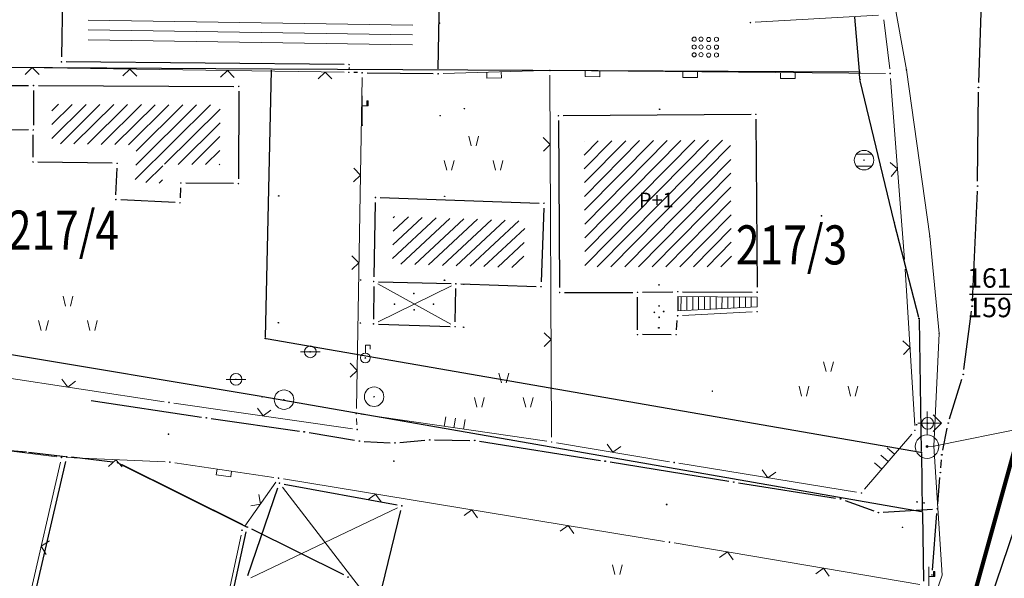
# Model space of a CAD drawing. Units: inches. Extents: x 7526843 to 7542956, y 4818805 to 4865786.
# Drawn here: x 7528354 to 7528405, y 4823657 to 4823685 of the extents above; entities that cross this region are included whole.
import ezdxf
from ezdxf.enums import TextEntityAlignment as Align

# ---------------------------------------------------------------- set-up
doc = ezdxf.new("R2010")
doc.units = ezdxf.units.IN
doc.header["$LTSCALE"] = 0.5
doc.header["$MEASUREMENT"] = 0
doc.header["$PDMODE"] = 33
doc.header["$PDSIZE"] = 0.03
for name, color, linetype, lineweight in [('DETALJNE LINIJE', 7, 'Continuous', 9), ('DETALJNE TACKE', 7, 'Continuous', 9), ('ELEKTRO INSTALACIJE', 1, 'Continuous', 9), ('KANALIZACIONA MREZA', 23, 'Continuous', 9), ('OBJEKTI SRAFURA', 7, 'Continuous', 9), ('TEKST', 7, 'Continuous', 9), ('TOPOGRAFSKI ZNACI', 7, 'Continuous', 9), ('ZOSA', 7, 'Continuous', 9)]:
    doc.layers.add(name, color=color, linetype=linetype, lineweight=lineweight)
for name, color, linetype in [('DETALJNE_KONSTRUISANE_TACKE', 7, 'Continuous'), ('DIGITALIZOVANE_TACKE', 7, 'Continuous'), ('gas 90', 3, 'Continuous'), ('gasovod 40', 3, 'Continuous'), ('GRALIN-1', 3, 'Continuous'), ('GRALIN-3', 74, 'Continuous'), ('kanalizacija', 42, 'Continuous'), ('kanalizacija kote', 42, 'Continuous'), ('Objekti Granice', 7, 'Continuous'), ('OPOV-3', 6, 'Continuous'), ('TAC-1', 7, 'Continuous'), ('TAC-13', 7, 'Continuous'), ('TAC-3', 7, 'Continuous')]:
    doc.layers.add(name, color=color, linetype=linetype)
doc.layers.add('G A S - čelik', color=7, linetype='GAS_LINE', lineweight=80, true_color=0xace600)
doc.styles.add('MAPSOFT18', font='MAPC104.SHX')
doc.styles.add('style1', font='YCTIME.TTF')
doc.linetypes.add('GAS_LINE', pattern='A,12.7,-5.08,["GAS",Standard,S=2.54,R=0,X=-2.54,Y=-1.27],-6.35', length=24.13)

# ---------------------------------------------------------------- blocks, each defined once
blk = doc.blocks.new('T1')
at = {"linetype": 'Continuous'}
blk.add_point((0, 0), dxfattribs=at)
blk.add_attdef('OZN-TAC', (0, 0), '', height=5)
blk = doc.blocks.new('TZ509C')
at = {"color": 0}
for p, q in [((0, 0.6), (0, 1.8)), ((0.746, 1.2), (0.322, 0.776))]:
    blk.add_line(p, q, dxfattribs=at)
blk.add_lwpolyline([(0, 1.2), (0.746, 1.2), (0.322, 1.624)], dxfattribs=at)
for radius in [0.6, 0.05]:
    blk.add_circle((0, 0), radius, dxfattribs=at)

msp = doc.modelspace()

# ---------------------------------------------------------------- hatches: boundary and pattern name
at = {"layer": 'OBJEKTI SRAFURA'}
h = msp.add_hatch(dxfattribs=at)
h.set_pattern_fill('LINE', color=256, scale=4, angle=44.7699, style=0)
h.set_pattern_definition([(44.7699, (0, 0), (-0.35213067197, 0.354970407016), [])])
h.paths.add_polyline_path([(7528356.132, 4823680.895), (7528364.743, 4823680.86), (7528364.73, 4823677.793), (7528361.82, 4823677.823), (7528361.778, 4823676.849), (7528360.389, 4823676.917), (7528360.461, 4823678.808), (7528356.121, 4823678.878)])
h.paths.add_polyline_path([(7528360.142, 4823675.955), (7528361.723, 4823675.878), (7528361.76, 4823676.627), (7528360.178, 4823676.704)], flags=9)
h.paths.add_polyline_path([(7528362.54, 4823676.283), (7528362.597, 4823677.615), (7528361.848, 4823677.647), (7528361.791, 4823676.315)], flags=9)
h.paths.add_polyline_path([(7528359.609, 4823678.137), (7528359.549, 4823676.554), (7528360.298, 4823676.526), (7528360.358, 4823678.108)], flags=9)
h.paths.add_polyline_path([(7528361.441, 4823681.702), (7528359.441, 4823681.71), (7528359.438, 4823680.96), (7528361.438, 4823680.952)], flags=9)
h.paths.add_polyline_path([(7528365.561, 4823678.446), (7528365.568, 4823680.029), (7528364.818, 4823680.032), (7528364.811, 4823678.449)], flags=9)
h.paths.add_polyline_path([(7528363.333, 4823676.979), (7528365.083, 4823676.961), (7528365.09, 4823677.711), (7528363.34, 4823677.729)], flags=9)
h.paths.add_polyline_path([(7528356.527, 4823678.043), (7528358.111, 4823678.017), (7528358.123, 4823678.767), (7528356.54, 4823678.793)], flags=25)
h.paths.add_polyline_path([(7528355.299, 4823679.551), (7528355.288, 4823677.968), (7528356.038, 4823677.962), (7528356.049, 4823679.546)], flags=9)
h.paths.add_polyline_path([(7528363.898, 4823677.659), (7528364.787, 4823677.643), (7528364.807, 4823678.768), (7528363.918, 4823678.784)], flags=9)
h.paths.add_polyline_path([(7528363.102, 4823675.822), (7528364.602, 4823675.822), (7528364.602, 4823676.572), (7528363.102, 4823676.572)], flags=9)
h.paths.add_polyline_path([(7528357.922, 4823676.924), (7528359.256, 4823676.924), (7528359.256, 4823677.674), (7528357.922, 4823677.674)], flags=25)
h = msp.add_hatch(dxfattribs=at)
h.set_pattern_fill('LINE', color=256, scale=4, angle=45.4088, style=0)
h.paths.add_polyline_path([(7528383.391, 4823679.011), (7528390.896, 4823679.064), (7528390.942, 4823672.574), (7528383.437, 4823672.559)])
h.paths.add_polyline_path([(7528382.227, 4823676.613), (7528382.239, 4823674.946), (7528382.989, 4823674.952), (7528382.977, 4823676.618)], flags=9)
h.paths.add_polyline_path([(7528388.052, 4823680.225), (7528386.218, 4823680.212), (7528386.224, 4823679.462), (7528388.057, 4823679.475)], flags=9)
h.paths.add_polyline_path([(7528392.106, 4823675.116), (7528392.094, 4823676.699), (7528391.344, 4823676.694), (7528391.356, 4823675.11)], flags=9)
h.paths.add_polyline_path([(7528389.39, 4823671.412), (7528391.057, 4823671.402), (7528391.061, 4823672.152), (7528389.395, 4823672.162)], flags=9)
h.paths.add_polyline_path([(7528383.261, 4823671.378), (7528384.845, 4823671.382), (7528384.843, 4823672.132), (7528383.259, 4823672.128)], flags=9)
h.paths.add_polyline_path([(7528386.325, 4823671.388), (7528387.992, 4823671.416), (7528387.979, 4823672.166), (7528386.313, 4823672.138)], flags=9)
h.paths.add_polyline_path([(7528390.418, 4823679.675), (7528390.418, 4823678.207), (7528391.543, 4823678.207), (7528391.543, 4823679.675)], flags=9)
h.paths.add_polyline_path([(7528385.923, 4823675.331), (7528388.262, 4823675.331), (7528388.262, 4823676.456), (7528385.923, 4823676.456)], flags=24)
h = msp.add_hatch(dxfattribs=at)
h.set_pattern_fill('LINE', color=256, scale=4, angle=43.03, style=0)
h.set_pattern_definition([(43.03, (0, 0), (-0.34119060123, 0.365498253938), [])])
h.paths.add_polyline_path([(7528373.619, 4823675.15), (7528380.365, 4823674.918), (7528380.283, 4823672.516), (7528373.569, 4823672.72)])
h.paths.add_polyline_path([(7528377.888, 4823675.817), (7528376.139, 4823675.877), (7528376.113, 4823675.127), (7528377.862, 4823675.067)], flags=9)
h.paths.add_polyline_path([(7528381.181, 4823673.29), (7528381.242, 4823675.039), (7528380.492, 4823675.065), (7528380.432, 4823673.316)], flags=9)
h.paths.add_polyline_path([(7528377.613, 4823671.73), (7528379.362, 4823671.67), (7528379.388, 4823672.42), (7528377.639, 4823672.48)], flags=9)
h.paths.add_polyline_path([(7528373.848, 4823671.903), (7528375.597, 4823671.857), (7528375.617, 4823672.607), (7528373.868, 4823672.653)], flags=9)
h.paths.add_polyline_path([(7528372.798, 4823674.754), (7528372.762, 4823673.004), (7528373.512, 4823672.989), (7528373.548, 4823674.738)], flags=9)
h.paths.add_polyline_path([(7528380.025, 4823671.813), (7528380.85, 4823671.785), (7528380.889, 4823672.909), (7528380.065, 4823672.938)], flags=9)

# ---------------------------------------------------------------- linework, layer by layer
at = {"layer": 'DETALJNE LINIJE'}
for p, q in [((7528392.164, 4823685.094), (7528398.476, 4823685.456)), ((7528399.05, 4823682.718), (7528398.755, 4823685.222)), ((7528371.094, 4823682.534), (7528345.123, 4823682.926)), ((7528372.023, 4823682.26), (7528371.724, 4823665.3)), ((7528376.164, 4823682.467), (7528381.387, 4823682.623)), ((7528381.638, 4823682.38), (7528381.73, 4823663.84)), ((7528381.887, 4823682.628), (7528398.829, 4823682.472)), ((7528399.813, 4823672.939), (7528399.098, 4823682.221)), ((7528400.332, 4823664.44), (7528399.847, 4823672.44)), ((7528351.045, 4823667.293), (7528361.881, 4823665.657)), ((7528362.375, 4823665.584), (7528371.526, 4823664.266)), ((7528371.967, 4823665.014), (7528381.484, 4823663.626)), ((7528371.757, 4823664.479), (7528371.736, 4823664.801)), ((7528397.764, 4823661.17), (7528400.185, 4823664)), ((7528350.068, 4823663.629), (7528356.371, 4823662.831)), ((7528381.978, 4823663.549), (7528387.759, 4823662.581)), ((7528354.582, 4823653.954), (7528356.563, 4823662.556)), ((7528356.869, 4823662.789), (7528361.924, 4823662.571)), ((7528362.421, 4823662.524), (7528367.496, 4823661.776)), ((7528388.253, 4823662.5), (7528397.355, 4823661.02)), ((7528367.599, 4823661.535), (7528366.013, 4823659.275)), ((7528367.99, 4823661.7), (7528387.514, 4823658.5)), ((7528362.332, 4823642.335), (7528365.817, 4823658.825)), ((7528388.008, 4823658.418), (7528400.593, 4823656.292))]:
    msp.add_line(p, q, dxfattribs=at)
at = {"layer": 'DETALJNE TACKE'}
for p in [(7528391.914, 4823685.08), (7528356.613, 4823683.07), (7528371.35, 4823682.93), (7528371.344, 4823682.53), (7528372.027, 4823682.51), (7528375.914, 4823682.46), (7528381.637, 4823682.63), (7528399.079, 4823682.47), (7528355.183, 4823681.852), (7528365.7, 4823681.81), (7528376.02, 4823680.31), (7528382.075, 4823680.308), (7528392.193, 4823680.38), (7528372.023, 4823679.82), (7528355.174, 4823679.58), (7528355.163, 4823677.94), (7528359.471, 4823677.87), (7528397.734, 4823678.03), (7528362.733, 4823676.86), (7528365.68, 4823676.83), (7528372.701, 4823676.12), (7528359.401, 4823676.01), (7528362.69, 4823675.85), (7528381.335, 4823675.823), (7528395.555, 4823675.18), (7528399.832, 4823672.69), (7528372.612, 4823671.81), (7528376.827, 4823671.7), (7528381.188, 4823671.55), (7528382.14, 4823671.25), (7528386.133, 4823671.26), (7528388.188, 4823671.294), (7528392.258, 4823671.27), (7528388.188, 4823670.06), (7528392.256, 4823670.27), (7528372.609, 4823669.64), (7528376.784, 4823669.5), (7528386.131, 4823669.092), (7528388.103, 4823669.09), (7528369.367, 4823668.21), (7528372.187, 4823667.9), (7528365.557, 4823666.8), (7528389.962, 4823666.19), (7528362.128, 4823665.62), (7528368.018, 4823665.76), (7528372.633, 4823665.91), (7528371.72, 4823665.05), (7528400.997, 4823664.55), (7528362.098, 4823663.99), (7528371.773, 4823664.23), (7528400.347, 4823664.19), (7528381.731, 4823663.59), (7528356.619, 4823662.8), (7528362.174, 4823662.56), (7528373.653, 4823662.61), (7528388.006, 4823662.54), (7528367.743, 4823661.74), (7528367.784, 4823661.48), (7528397.602, 4823660.98), (7528374.053, 4823660.32), (7528387.628, 4823660.39), (7528365.869, 4823659.07), (7528399.706, 4823659.22), (7528387.761, 4823658.46)]:
    msp.add_point(p, dxfattribs=at)
at = {"layer": 'DETALJNE_KONSTRUISANE_TACKE'}
for p in [(7528403.6, 4823681.76, 160.92), (7528403.55, 4823676.701, 160.92), (7528403.274, 4823670.55, 160.95), (7528402.816, 4823667.054, 161.005), (7528364.036, 4823664.831, 161.39), (7528402.05, 4823664.56, 161.053), (7528369.051, 4823664.113, 161.31), (7528371.879, 4823663.637, 161.31), (7528373.702, 4823663.543, 161.38), (7528375.483, 4823663.699, 161.28), (7528377.789, 4823663.673, 161.23), (7528384.473, 4823662.608, 161.19), (7528401.721, 4823662.933, 161.003), (7528401.643, 4823662.026, 160.89), (7528391.061, 4823661.536, 161.14), (7528396.527, 4823660.678, 161.1), (7528398.47, 4823659.975, 160.88), (7528401.495, 4823660.171, 160.9), (7528401.213, 4823656.775, 160.91)]:
    msp.add_point(p, dxfattribs=at)
at = {"layer": 'DIGITALIZOVANE_TACKE'}
for p in [(7528400.424, 4823664.476), (7528400.453, 4823660.523), (7528400.812, 4823660.469)]:
    msp.add_point(p, dxfattribs=at)
at = {"layer": 'ELEKTRO INSTALACIJE', "lineweight": 9}
for p, q in [((7528396.899, 4823699.374), (7528399.904, 4823682.659)), ((7528399.904, 4823682.659), (7528401.098, 4823674.135)), ((7528401.098, 4823674.135), (7528401.577, 4823669.158)), ((7528401.577, 4823669.158), (7528401.309, 4823663.379)), ((7528401.309, 4823663.379), (7528409.186, 4823664.982)), ((7528401.309, 4823663.379), (7528400.96, 4823663.354))]:
    msp.add_line(p, q, dxfattribs=at)
at = {"layer": 'ELEKTRO INSTALACIJE'}
for p, q in [((7528401.309, 4823663.379), (7528401.738, 4823656.763)), ((7528401.738, 4823656.763), (7528392.297, 4823629.907))]:
    msp.add_line(p, q, dxfattribs=at)
at = {"layer": 'ELEKTRO INSTALACIJE', "lineweight": 9}
for p in [(7528399.904, 4823682.659), (7528401.098, 4823674.135), (7528401.577, 4823669.158), (7528400.96, 4823663.354), (7528401.309, 4823663.379)]:
    msp.add_point(p, dxfattribs=at)
at = {"layer": 'G A S - čelik', "color": 2, "linetype": 'GAS_LINE', "ltscale": 2}
msp.add_lwpolyline([(7528067.767, 4823083.631), (7528139.394, 4823201.836), (7528155.99, 4823235.637), (7528165.578, 4823251.321), (7528181.343, 4823273.653), (7528188.16, 4823286.8), (7528197.19, 4823306.124), (7528206.896, 4823342.596), (7528227.073, 4823377.238), (7528250.559, 4823408.565), (7528266.39, 4823424.914), (7528317.472, 4823501.001), (7528369.695, 4823570.718), (7528380.092, 4823590.74), (7528400.423, 4823645.063), (7528422.431, 4823724.541), (7528449.866, 4823754.875), (7528464.477, 4823775.322), (7528476.933, 4823802.475), (7528491.691, 4823852.204), (7528498.367, 4823888.335), (7528503.532, 4823932.628)], dxfattribs=at)
at = {"layer": 'gas 90'}
for p, q in [((7528403.609, 4823682.01, 161.815), (7528403.75, 4823686.096, 161.781)), ((7528403.552, 4823676.951, 161.822), (7528403.598, 4823681.51, 161.815)), ((7528403.285, 4823670.8, 161.845), (7528403.539, 4823676.451, 161.822)), ((7528402.848, 4823667.302, 161.905), (7528403.242, 4823670.302, 161.845)), ((7528402.113, 4823664.778, 161.97), (7528402.742, 4823666.815, 161.905)), ((7528401.77, 4823663.178, 161.903), (7528401.99, 4823664.294, 161.97)), ((7528401.664, 4823662.275, 161.793), (7528401.7, 4823662.684, 161.903)), ((7528401.512, 4823660.42, 161.799), (7528401.623, 4823661.777, 161.793)), ((7528401.233, 4823657.024, 161.813), (7528401.471, 4823659.922, 161.801))]:
    msp.add_line(p, q, dxfattribs=at)
at = {"layer": 'gasovod 40'}
for p, q in [((7528358.131, 4823665.724, 161.43), (7528363.789, 4823664.868, 161.39)), ((7528364.283, 4823664.796, 161.39), (7528368.804, 4823664.148, 161.31)), ((7528369.298, 4823664.072, 161.31), (7528371.632, 4823663.678, 161.31)), ((7528372.129, 4823663.624, 161.31), (7528373.452, 4823663.556, 161.38)), ((7528373.951, 4823663.565, 161.38), (7528375.234, 4823663.677, 161.28)), ((7528375.733, 4823663.696, 161.28), (7528377.539, 4823663.676, 161.23)), ((7528378.036, 4823663.634, 161.23), (7528384.226, 4823662.647, 161.19)), ((7528384.72, 4823662.568, 161.19), (7528390.814, 4823661.576, 161.14)), ((7528391.308, 4823661.497, 161.14), (7528396.28, 4823660.717, 161.1)), ((7528396.762, 4823660.593, 161.1), (7528398.235, 4823660.06, 160.88)), ((7528398.719, 4823659.991, 160.88), (7528401.246, 4823660.155, 160.9))]:
    msp.add_line(p, q, dxfattribs=at)
at = {"layer": 'GRALIN-1', "linetype": 'Continuous'}
for p, q in [((7528354.83, 4823663.074, 0.788), (7528349.33, 4823663.496, -0.588)), ((7528354.93, 4823663.064, 0.78), (7528356.83, 4823662.846, 0.02)), ((7528359.252, 4823662.559, 0.543), (7528357.128, 4823662.811, 0.057)), ((7528359.545, 4823662.508, 0.596), (7528366.095, 4823659.252, 0.004)), ((7528365.916, 4823659.341, 0.02), (7528359.724, 4823662.419, 0.58)), ((7528371.076, 4823656.781, 1.148), (7528366.364, 4823659.119, 0.052))]:
    msp.add_line(p, q, dxfattribs=at)
at = {"layer": 'GRALIN-3', "linetype": 'Continuous'}
for p, q in [((7528397.496, 4823682.59), (7528397.264, 4823685.36)), ((7528367.32, 4823682.7), (7528345.23, 4823682.82)), ((7528397.45, 4823682.54), (7528367.42, 4823682.7)), ((7528367.061, 4823668.94), (7528367.369, 4823682.65)), ((7528397.526, 4823682.2, 0.174), (7528397.504, 4823682.49, 0.026)), ((7528399.278, 4823674.879, 0.2), (7528397.542, 4823682.101, 0.2)), ((7528400.538, 4823669.968, 0.2), (7528399.302, 4823674.782, 0.2)), ((7528366.841, 4823665.918), (7528344.109, 4823669.722)), ((7528400.551, 4823669.87, 0.199), (7528400.669, 4823663.1, 0.001)), ((7528400.621, 4823663.059), (7528367.109, 4823668.881)), ((7528400.671, 4823660.019), (7528366.939, 4823665.901)), ((7528400.671, 4823663), (7528400.719, 4823660.06)), ((7528356.823, 4823662.596), (7528352.597, 4823644.424)), ((7528400.721, 4823659.96, 0.003), (7528400.779, 4823656.46, 0.197)), ((7528362.394, 4823642.254), (7528366.086, 4823658.986))]:
    msp.add_line(p, q, dxfattribs=at)
at = {"layer": 'kanalizacija'}
msp.add_line((7528408.575, 4823668.453), (7528400.658, 4823645.052), dxfattribs=at)
at = {"layer": 'kanalizacija kote'}
msp.add_line((7528403.133, 4823671.172), (7528407.582, 4823671.172), dxfattribs=at)
at = {"layer": 'KANALIZACIONA MREZA'}
msp.add_line((7528408.655, 4823668.69), (7528400.578, 4823644.815), dxfattribs=at)
at = {"layer": 'Objekti Granice'}
for p, q in [((7528356.67, 4823686.73), (7528356.617, 4823683.32)), ((7528375.919, 4823682.71), (7528375.988, 4823686.429)), ((7528371.1, 4823682.932), (7528356.863, 4823683.068)), ((7528371.348, 4823682.78), (7528371.346, 4823682.68)), ((7528371.777, 4823682.517), (7528371.594, 4823682.523)), ((7528372.277, 4823682.507), (7528375.664, 4823682.463)), ((7528351.483, 4823681.867), (7528354.933, 4823681.853)), ((7528355.433, 4823681.851), (7528365.45, 4823681.811)), ((7528355.182, 4823681.602), (7528355.175, 4823679.83)), ((7528365.699, 4823681.56), (7528365.681, 4823677.08)), ((7528391.943, 4823680.378), (7528382.325, 4823680.31)), ((7528382.077, 4823680.058), (7528382.138, 4823671.5)), ((7528392.195, 4823680.13), (7528392.256, 4823671.52)), ((7528354.924, 4823679.579), (7528351.474, 4823679.561)), ((7528355.165, 4823678.19), (7528355.172, 4823679.33)), ((7528359.221, 4823677.874), (7528355.413, 4823677.936)), ((7528359.41, 4823676.26), (7528359.462, 4823677.62)), ((7528362.722, 4823676.61), (7528362.701, 4823676.1)), ((7528365.43, 4823676.833), (7528362.983, 4823676.857)), ((7528372.951, 4823676.111), (7528381.085, 4823675.832)), ((7528362.44, 4823675.862), (7528359.651, 4823675.998)), ((7528372.696, 4823675.87), (7528372.617, 4823672.06)), ((7528381.326, 4823675.573), (7528381.197, 4823671.8)), ((7528372.862, 4823671.803), (7528376.577, 4823671.707)), ((7528377.077, 4823671.691), (7528380.938, 4823671.559)), ((7528372.612, 4823671.56), (7528372.609, 4823669.89)), ((7528376.789, 4823669.75), (7528376.822, 4823671.45)), ((7528382.39, 4823671.251), (7528385.883, 4823671.259)), ((7528386.383, 4823671.264), (7528387.938, 4823671.29)), ((7528388.438, 4823671.292), (7528392.008, 4823671.271)), ((7528386.131, 4823669.342), (7528386.133, 4823671.01)), ((7528388.188, 4823671.044), (7528388.188, 4823670.31)), ((7528372.859, 4823669.632), (7528376.534, 4823669.508)), ((7528388.125, 4823669.339), (7528388.166, 4823669.811)), ((7528387.853, 4823669.09), (7528386.381, 4823669.092)), ((7528366.172, 4823656.757), (7528367.703, 4823661.243)), ((7528368.03, 4823661.435), (7528373.807, 4823660.365)), ((7528373.993, 4823660.077), (7528372.81, 4823655.293))]:
    msp.add_line(p, q, dxfattribs=at)
at = {"layer": 'OBJEKTI SRAFURA'}
for p, q in [((7528357.992, 4823685.203), (7528374.617, 4823684.944)), ((7528357.984, 4823684.703), (7528374.608, 4823684.444)), ((7528357.977, 4823684.203), (7528374.6, 4823683.944)), ((7528376.565, 4823669.621), (7528372.831, 4823671.689)), ((7528376.602, 4823671.59), (7528372.834, 4823669.75)), ((7528388.188, 4823671.044), (7528392.257, 4823671.02)), ((7528388.358, 4823671.043), (7528388.356, 4823670.319)), ((7528388.658, 4823671.041), (7528388.656, 4823670.334)), ((7528388.958, 4823671.039), (7528388.956, 4823670.35)), ((7528389.258, 4823671.038), (7528389.256, 4823670.365)), ((7528389.558, 4823671.036), (7528389.556, 4823670.381)), ((7528389.858, 4823671.034), (7528389.856, 4823670.396)), ((7528390.158, 4823671.032), (7528390.156, 4823670.412)), ((7528390.458, 4823671.031), (7528390.456, 4823670.427)), ((7528390.758, 4823671.029), (7528390.756, 4823670.443)), ((7528391.058, 4823671.027), (7528391.056, 4823670.458)), ((7528391.358, 4823671.025), (7528391.356, 4823670.474)), ((7528391.658, 4823671.024), (7528391.656, 4823670.489)), ((7528391.958, 4823671.022), (7528391.956, 4823670.505)), ((7528392.256, 4823670.52), (7528392.257, 4823671.02)), ((7528388.188, 4823670.31), (7528392.256, 4823670.52)), ((7528388.438, 4823670.073), (7528392.006, 4823670.257)), ((7528372.597, 4823655.248), (7528367.937, 4823661.282)), ((7528366.317, 4823656.628), (7528373.827, 4823660.212))]:
    msp.add_line(p, q, dxfattribs=at)
for centre in [(7528374.667, 4823671.194), (7528373.674, 4823670.648), (7528375.671, 4823670.648), (7528387.229, 4823670.557), (7528374.69, 4823670.361), (7528386.989, 4823670.232), (7528387.469, 4823670.274), (7528387.243, 4823669.978)]:
    msp.add_circle(centre, 0.02, dxfattribs=at)
at = {"layer": 'TOPOGRAFSKI ZNACI', "linetype": 'Continuous'}
for p, q in [((7528372.023, 4823679.82), (7528372.023, 4823681.32)), ((7528372.291, 4823680.82), (7528372.291, 4823681.07)), ((7528397.334, 4823678.33), (7528398.134, 4823678.33)), ((7528398.134, 4823677.73), (7528397.334, 4823677.73)), ((7528368.867, 4823668.21), (7528369.867, 4823668.21)), ((7528365.057, 4823666.8), (7528366.057, 4823666.8)), ((7528400.497, 4823664.55), (7528401.497, 4823664.55)), ((7528401.062, 4823655.7), (7528401.062, 4823657.2)), ((7528401.329, 4823656.7), (7528401.329, 4823656.95))]:
    msp.add_line(p, q, dxfattribs=at)
at = {"layer": 'TOPOGRAFSKI ZNACI'}
for p, q in [((7528377.604, 4823678.769), (7528377.479, 4823679.269)), ((7528377.854, 4823678.769), (7528377.979, 4823679.269)), ((7528376.354, 4823677.519), (7528376.229, 4823678.019)), ((7528376.604, 4823677.519), (7528376.729, 4823678.019)), ((7528378.854, 4823677.519), (7528378.729, 4823678.019)), ((7528379.104, 4823677.519), (7528379.229, 4823678.019)), ((7528356.821, 4823670.559), (7528356.696, 4823671.059)), ((7528357.071, 4823670.559), (7528357.196, 4823671.059)), ((7528355.571, 4823669.309), (7528355.446, 4823669.809)), ((7528355.821, 4823669.309), (7528355.946, 4823669.809)), ((7528358.071, 4823669.309), (7528357.946, 4823669.809)), ((7528358.321, 4823669.309), (7528358.446, 4823669.809)), ((7528395.788, 4823667.196), (7528395.663, 4823667.696)), ((7528396.038, 4823667.196), (7528396.163, 4823667.696)), ((7528379.153, 4823666.625), (7528379.028, 4823667.125)), ((7528379.403, 4823666.625), (7528379.528, 4823667.125)), ((7528394.538, 4823665.946), (7528394.413, 4823666.446)), ((7528394.788, 4823665.946), (7528394.913, 4823666.446)), ((7528397.038, 4823665.946), (7528396.913, 4823666.446)), ((7528397.288, 4823665.946), (7528397.413, 4823666.446)), ((7528377.903, 4823665.375), (7528377.778, 4823665.875)), ((7528378.153, 4823665.375), (7528378.278, 4823665.875)), ((7528380.403, 4823665.375), (7528380.278, 4823665.875)), ((7528380.653, 4823665.375), (7528380.778, 4823665.875)), ((7528376.231, 4823664.392), (7528376.303, 4823664.887)), ((7528376.725, 4823664.32), (7528376.798, 4823664.815)), ((7528377.22, 4823664.248), (7528377.292, 4823664.743)), ((7528399.299, 4823662.965), (7528398.919, 4823663.29)), ((7528398.65, 4823662.205), (7528398.27, 4823662.53)), ((7528398.974, 4823662.585), (7528398.594, 4823662.91)), ((7528384.97, 4823656.806), (7528384.845, 4823657.306)), ((7528385.22, 4823656.806), (7528385.345, 4823657.306))]:
    msp.add_line(p, q, dxfattribs=at)
for points in [[(7528355.47, 4823682.416), (7528355.122, 4823682.775), (7528354.763, 4823682.427)], [(7528360.469, 4823682.341), (7528360.121, 4823682.7), (7528359.762, 4823682.351)], [(7528365.469, 4823682.265), (7528365.121, 4823682.624), (7528364.762, 4823682.276)], [(7528370.468, 4823682.19), (7528370.12, 4823682.548), (7528369.761, 4823682.2)], [(7528379.15, 4823682.556), (7528379.159, 4823682.256), (7528378.41, 4823682.234), (7528378.401, 4823682.534)], [(7528384.205, 4823682.606), (7528384.202, 4823682.306), (7528383.452, 4823682.313), (7528383.455, 4823682.613)], [(7528389.204, 4823682.561), (7528389.202, 4823682.261), (7528388.452, 4823682.267), (7528388.454, 4823682.567)], [(7528394.204, 4823682.515), (7528394.201, 4823682.215), (7528393.451, 4823682.222), (7528393.454, 4823682.522)], [(7528381.304, 4823678.485), (7528381.656, 4823678.84), (7528381.3, 4823679.192)], [(7528371.575, 4823676.914), (7528371.935, 4823677.261), (7528371.587, 4823677.621)], [(7528399.13, 4823677.2), (7528399.456, 4823677.58), (7528399.076, 4823677.905)], [(7528371.487, 4823672.422), (7528371.847, 4823672.769), (7528371.5, 4823673.129)], [(7528381.353, 4823668.485), (7528381.705, 4823668.84), (7528381.35, 4823669.192)], [(7528399.758, 4823668.066), (7528400.09, 4823668.44), (7528399.715, 4823668.772)], [(7528371.399, 4823666.915), (7528371.759, 4823667.262), (7528371.412, 4823667.622)], [(7528356.64, 4823666.806), (7528356.937, 4823666.403), (7528357.339, 4823666.7)], [(7528366.651, 4823665.325), (7528366.95, 4823664.925), (7528367.351, 4823665.225)], [(7528384.578, 4823663.472), (7528384.868, 4823663.065), (7528385.276, 4823663.355)], [(7528359.734, 4823662.312), (7528359.396, 4823662.68), (7528359.028, 4823662.342)], [(7528365.329, 4823662.095), (7528365.286, 4823661.799), (7528364.544, 4823661.908), (7528364.588, 4823662.205)], [(7528392.512, 4823662.166), (7528392.804, 4823661.76), (7528393.21, 4823662.052)], [(7528366.313, 4823660.319), (7528366.806, 4823660.405), (7528366.72, 4823660.898)], [(7528373.003, 4823660.52), (7528372.712, 4823660.926), (7528372.306, 4823660.634)], [(7528377.938, 4823659.711), (7528377.646, 4823660.117), (7528377.24, 4823659.826)], [(7528382.872, 4823658.903), (7528382.58, 4823659.309), (7528382.174, 4823659.017)], [(7528355.996, 4823658.52), (7528355.572, 4823658.255), (7528355.838, 4823657.831)], [(7528391.023, 4823657.55), (7528390.733, 4823657.958), (7528390.326, 4823657.668)], [(7528395.953, 4823656.717), (7528395.663, 4823657.125), (7528395.256, 4823656.835)]]:
    msp.add_lwpolyline(points, dxfattribs=at)
at = {"layer": 'TOPOGRAFSKI ZNACI', "linetype": 'Continuous'}
for points in [[(7528372.023, 4823680.82), (7528372.323, 4823680.82), (7528372.323, 4823681.07), (7528372.258, 4823681.07), (7528372.258, 4823680.82)], [(7528372.187, 4823668.15), (7528372.187, 4823668.55), (7528372.437, 4823668.55), (7528372.437, 4823668.35)], [(7528401.062, 4823656.7), (7528401.362, 4823656.7), (7528401.362, 4823656.95), (7528401.297, 4823656.95), (7528401.297, 4823656.7)]]:
    msp.add_lwpolyline(points, dxfattribs=at)
at = {"layer": 'TOPOGRAFSKI ZNACI'}
for centre in [(7528389.033, 4823684.227), (7528389.385, 4823684.233), (7528389.777, 4823684.214), (7528390.174, 4823684.223), (7528389.032, 4823683.827), (7528389.384, 4823683.833), (7528389.775, 4823683.814), (7528390.173, 4823683.823), (7528389.031, 4823683.427), (7528389.383, 4823683.433), (7528389.774, 4823683.414), (7528390.172, 4823683.423)]:
    msp.add_circle(centre, 0.107, dxfattribs=at)
at = {"layer": 'TOPOGRAFSKI ZNACI', "linetype": 'Continuous'}
for centre, radius in [((7528397.734, 4823678.03), 0.5), ((7528369.367, 4823668.21), 0.3), ((7528372.187, 4823667.9), 0.25), ((7528365.557, 4823666.8), 0.3), ((7528368.018, 4823665.76), 0.5), ((7528372.633, 4823665.91), 0.5), ((7528400.997, 4823664.55), 0.3)]:
    msp.add_circle(centre, radius, dxfattribs=at)
at = {"layer": 'ZOSA'}
for p in [(7528375.99, 4823685.05, 162.2), (7528391.91, 4823685.08, 162.12), (7528371.34, 4823682.53, 162.05), (7528372.02, 4823682.51, 162.26), (7528375.91, 4823682.46, 162.16), (7528381.63, 4823682.63, 162.21), (7528399.07, 4823682.47, 162.14), (7528365.7, 4823681.81, 162.22), (7528376.02, 4823680.31, 162.16), (7528392.19, 4823680.38, 162.14), (7528372.02, 4823679.82, 162.17), (7528355.17, 4823679.58, 162.39), (7528355.16, 4823677.94, 162.35), (7528359.47, 4823677.87, 162.36), (7528397.73, 4823678.03, 162.18), (7528362.73, 4823676.86, 162.54), (7528365.68, 4823676.83, 162.3), (7528372.7, 4823676.12, 162.2), (7528359.4, 4823676.01, 162.39), (7528362.69, 4823675.85, 162.36), (7528395.55, 4823675.18, 162.31), (7528399.83, 4823672.69, 162.06), (7528372.61, 4823671.81, 162.28), (7528376.82, 4823671.7, 162.22), (7528381.18, 4823671.55, 162.25), (7528382.14, 4823671.25, 162.19), (7528386.13, 4823671.26, 162.42), (7528392.25, 4823671.27, 162.25), (7528388.18, 4823670.06, 162.15), (7528392.25, 4823670.27, 162.27), (7528372.6, 4823669.64, 162.25), (7528376.78, 4823669.5, 162.27), (7528386.13, 4823669.09, 162.17), (7528388.1, 4823669.09, 162.19), (7528369.36, 4823668.21, 162.26), (7528372.18, 4823667.9, 162.3), (7528365.55, 4823666.8, 162.28), (7528389.96, 4823666.19, 162.13), (7528362.12, 4823665.62, 162.37), (7528368.01, 4823665.76, 162.36), (7528372.63, 4823665.91, 162.3), (7528371.72, 4823665.05, 162.32), (7528400.99, 4823664.55, 162.11), (7528362.09, 4823663.99, 162.4), (7528371.77, 4823664.23, 162.31), (7528400.34, 4823664.19, 162.12), (7528381.73, 4823663.59, 162.27), (7528356.61, 4823662.8, 162.57), (7528362.17, 4823662.56, 162.37), (7528373.65, 4823662.61, 162.31), (7528388, 4823662.54, 162.2), (7528367.74, 4823661.74, 162.33), (7528367.78, 4823661.48, 162.61), (7528397.6, 4823660.98, 162.14), (7528374.05, 4823660.32, 162.35), (7528387.62, 4823660.39, 162.2), (7528365.86, 4823659.07, 161.91), (7528399.7, 4823659.22, 162.23), (7528387.76, 4823658.46, 162.22)]:
    msp.add_point(p, dxfattribs=at)

# ---------------------------------------------------------------- block references
at = {"layer": 'ELEKTRO INSTALACIJE'}
msp.add_blockref('TZ509C', (7528400.96, 4823663.354), dxfattribs=at)
at = {"layer": 'TAC-1'}
for p in [(7528356.88, 4823662.84), (7528359.5, 4823662.53, 0.6), (7528366.14, 4823659.23), (7528371.3, 4823656.67, 1.2)]:
    msp.add_blockref('T1', p, dxfattribs=at)
at = {"layer": 'TAC-13'}
for p in [(7528367.37, 4823682.7), (7528397.5, 4823682.54), (7528377.26, 4823680.67), (7528387.26, 4823680.64), (7528367.75, 4823676.2), (7528376.25, 4823676.18), (7528371.94, 4823671.89), (7528376.24, 4823671.88), (7528377.23, 4823671.67), (7528387.23, 4823671.64), (7528367.73, 4823669.7), (7528371.93, 4823669.69), (7528377.22, 4823669.47), (7528387.22, 4823669.44), (7528367.06, 4823668.89), (7528366.89, 4823665.91), (7528400.67, 4823663.05), (7528356.88, 4823662.84), (7528400.72, 4823660.01), (7528366.14, 4823659.23)]:
    msp.add_blockref('T1', p, dxfattribs=at)
at = {"layer": 'TAC-3'}
for p in [(7528397.53, 4823682.15, 0.2), (7528399.29, 4823674.83, 0.2), (7528400.55, 4823669.92, 0.2)]:
    msp.add_blockref('T1', p, dxfattribs=at)

# ---------------------------------------------------------------- texts
at = {"layer": 'kanalizacija kote'}
for s, p in [('161.79', (7528403.02, 4823671.996)), ('159.29', (7528403.032, 4823670.484))]:
    msp.add_text(s, height=1, dxfattribs=at).set_placement(p, align=Align.MIDDLE_LEFT)
at = {"layer": 'OPOV-3', "linetype": 'Continuous', "style": 'MAPSOFT18', "width": 0.8}
for s, p in [('217/4', (7528356.72, 4823674.45)), ('217/3', (7528394.02, 4823673.69))]:
    msp.add_text(s, height=2, dxfattribs=at).set_placement(p, align=Align.MIDDLE_CENTER)
at = {"layer": 'TEKST', "style": 'style1'}
msp.add_text('P+1', height=0.75, dxfattribs=at).set_placement((7528387.092, 4823675.894), align=Align.MIDDLE)

doc.saveas('drawing.dxf')
